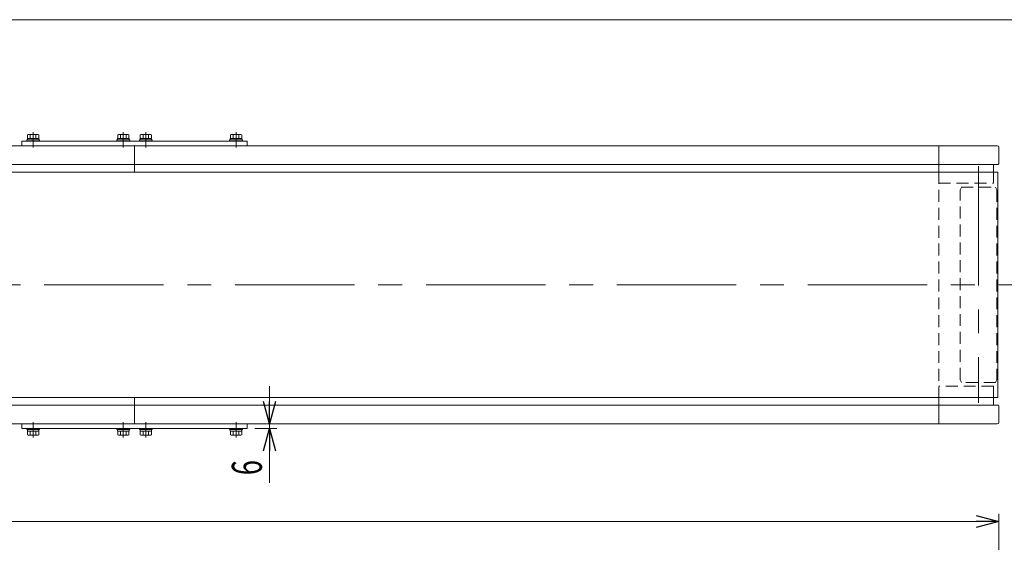
# Model space of a CAD drawing. Units: millimetres. Extents: x -1970 to 1970, y -1352 to 1351.
# Drawn here: x -28 to 1282, y 656 to 1351 of the extents above; entities that cross this region are included whole.
import ezdxf
from ezdxf.enums import TextEntityAlignment as Align

# ---------------------------------------------------------------- set-up
doc = ezdxf.new("R2010")
doc.units = ezdxf.units.MM
doc.header["$LTSCALE"] = 2.5
doc.linetypes.add('CENTERX2', pattern=[101.6, 63.5, -12.7, 12.7, -12.7])
doc.linetypes.add('DASHED2', pattern=[9.525, 6.35, -3.175])
doc.layers.add('ZUWAKU', color=7, linetype='Continuous')
doc.styles.add('dcStyle0', font='ＭＳ Ｐゴシック')
doc.dimstyles.new('dc_Rotated', dxfattribs={"dimtxt": 40, "dimasz": 30.000019, "dimexe": 10, "dimexo": 10, "dimgap": 7, "dimtad": 3, "dimdsep": 46, "dimtxsty": 'dcStyle0', "dimblk1": 'OPEN30', "dimblk2": 'OPEN30', "dimsah": 1, "dimcen": 0.09, "dimclrd": 2, "dimclre": 2, "dimclrt": 2, "dimadec": 0, "dimazin": 2, "dimtfac": 1, "dimtdec": 4, "dimtmove": 0, "dimatfit": 3, "dimfxl": 1, "dimarcsym": 1})

# ---------------------------------------------------------------- blocks, each defined once
blk = doc.blocks.new('_Open30')
at = {"color": 0, "linetype": 'ByBlock', "lineweight": -2}
for p, q in [((-1, 0.267949), (0, 0)), ((0, 0), (-1, -0.267949)), ((0, 0), (-1, 0))]:
    blk.add_line(p, q, dxfattribs=at)
blk = doc.blocks.new('*D9')
at = {"color": 2, "linetype": 'Continuous', "lineweight": 13}
for p, q in [((304.3, 863.7), (304.3, 813.7)), ((284.9, 813.7), (314.3, 813.7)), ((304.3, 813.7), (304.3, 807.7)), ((284.9, 807.7), (314.3, 807.7)), ((304.3, 735.5), (304.3, 807.7))]:
    blk.add_line(p, q, dxfattribs=at)
at = {"color": 2, "xscale": 30.00002807615286, "yscale": 29.99989368223643}
for p, rotation in [((304.3, 813.7), 270), ((304.3, 807.7), 90)]:
    blk.add_blockref('_Open30', p, dxfattribs=dict(at, rotation=rotation))
at = {"color": 2, "style": 'dcStyle0', "width": 0.6875}
blk.add_text('6', height=40, rotation=90, dxfattribs=at).set_placement((294.3, 745.5), (294.3, 765.5), align=Align.FIT)
blk = doc.blocks.new('*D28')
at = {"color": 2, "linetype": 'Continuous', "lineweight": 13}
for p, q in [((-1725.1, 340.9), (-1725.1, 694)), ((-1725.1, 684), (1274.9, 684)), ((1274.9, 340.9), (1274.9, 694))]:
    blk.add_line(p, q, dxfattribs=at)
at = {"color": 2, "xscale": 30.00002807615286, "yscale": 29.99989368223643}
for p, rotation in [((-1725.1, 684), 180), ((1274.9, 684), 360)]:
    blk.add_blockref('_Open30', p, dxfattribs=dict(at, rotation=rotation))
at = {"color": 2, "style": 'dcStyle0', "width": 0.6875}
blk.add_text('機長', height=40, dxfattribs=at).set_placement((-304.3, 691), (-224.3, 691), align=Align.FIT)
blk = doc.blocks.new('DC_GROUP_W_MMX300_S_020_11_24')
at = {"color": 140, "linetype": 'Continuous', "lineweight": 13}
for p, q in [((251.4, 807.7), (251.4, 806.1)), ((251.4, 806.1), (268.4, 806.1)), ((252.2, 806.1), (252.2, 804.1)), ((252.2, 804.1), (267.6, 804.1)), ((252.4, 804.1), (252.4, 799.3)), ((256.1, 804.1), (256.1, 799.3)), ((263.6, 804.1), (263.6, 799.3)), ((267.4, 804.1), (267.4, 799.3)), ((267.6, 806.1), (267.6, 804.1)), ((268.4, 807.7), (268.4, 806.1)), ((254.3, 798.6), (265.5, 798.6))]:
    blk.add_line(p, q, dxfattribs=at)
for centre, radius, start, end in [((254.3, 801.4), 2.79, 227.7545, 312.2455), ((259.9, 808.7), 10.1, 248.1345, 291.8655), ((265.5, 801.4), 2.79, 227.7545, 312.2455)]:
    blk.add_arc(centre, radius, start, end, dxfattribs=at)
blk = doc.blocks.new('DC_GROUP_W_MMX300_S_020_11_25')
at = {"color": 140, "linetype": 'Continuous', "lineweight": 13}
for p, q in [((131.4, 807.7), (131.4, 806.1)), ((131.4, 806.1), (148.4, 806.1)), ((132.2, 806.1), (132.2, 804.1)), ((132.2, 804.1), (147.6, 804.1)), ((132.4, 804.1), (132.4, 799.3)), ((136.1, 804.1), (136.1, 799.3)), ((143.6, 804.1), (143.6, 799.3)), ((147.4, 804.1), (147.4, 799.3)), ((147.6, 806.1), (147.6, 804.1)), ((148.4, 807.7), (148.4, 806.1)), ((134.3, 798.6), (145.5, 798.6))]:
    blk.add_line(p, q, dxfattribs=at)
for centre, radius, start, end in [((134.3, 801.4), 2.79, 227.7545, 312.2455), ((139.9, 808.7), 10.1, 248.1345, 291.8655), ((145.5, 801.4), 2.79, 227.7545, 312.2455)]:
    blk.add_arc(centre, radius, start, end, dxfattribs=at)
blk = doc.blocks.new('DC_GROUP_W_MMX300_S_020_11_26')
at = {"color": 140, "linetype": 'Continuous', "lineweight": 13}
for p, q in [((101.4, 807.7), (101.4, 806.1)), ((101.4, 806.1), (118.4, 806.1)), ((102.2, 806.1), (102.2, 804.1)), ((102.2, 804.1), (117.6, 804.1)), ((102.4, 804.1), (102.4, 799.3)), ((106.1, 804.1), (106.1, 799.3)), ((113.6, 804.1), (113.6, 799.3)), ((117.4, 804.1), (117.4, 799.3)), ((117.6, 806.1), (117.6, 804.1)), ((118.4, 807.7), (118.4, 806.1)), ((104.3, 798.6), (115.5, 798.6))]:
    blk.add_line(p, q, dxfattribs=at)
for centre, radius, start, end in [((104.3, 801.4), 2.79, 227.7545, 312.2455), ((109.9, 808.7), 10.1, 248.1345, 291.8655), ((115.5, 801.4), 2.79, 227.7545, 312.2455)]:
    blk.add_arc(centre, radius, start, end, dxfattribs=at)
blk = doc.blocks.new('DC_GROUP_W_MMX300_S_020_11_27')
at = {"color": 140, "linetype": 'Continuous', "lineweight": 13}
for p, q in [((-18.6, 807.7), (-18.6, 806.1)), ((-18.6, 806.1), (-1.6, 806.1)), ((-17.8, 806.1), (-17.8, 804.1)), ((-17.8, 804.1), (-2.4, 804.1)), ((-17.6, 804.1), (-17.6, 799.3)), ((-13.9, 804.1), (-13.9, 799.3)), ((-6.4, 804.1), (-6.4, 799.3)), ((-2.6, 804.1), (-2.6, 799.3)), ((-2.4, 806.1), (-2.4, 804.1)), ((-1.6, 807.7), (-1.6, 806.1)), ((-15.7, 798.6), (-4.5, 798.6))]:
    blk.add_line(p, q, dxfattribs=at)
for centre, radius, start, end in [((-15.7, 801.4), 2.79, 227.7545, 312.2455), ((-10.1, 808.7), 10.1, 248.1345, 291.8655), ((-4.5, 801.4), 2.79, 227.7545, 312.2455)]:
    blk.add_arc(centre, radius, start, end, dxfattribs=at)
blk = doc.blocks.new('DC_GROUP_W_MMX300_S_020_11_28')
at = {"color": 7, "linetype": 'Continuous', "lineweight": 13}
blk.add_line((-25.1, 1183.7), (-25.1, 1189.7), dxfattribs=at)
blk = doc.blocks.new('DC_GROUP_W_MMX300_S_020_11_30')
at = {"color": 140, "linetype": 'Continuous', "lineweight": 13}
for p, q in [((-17.8, 1191.3), (-17.8, 1193.3)), ((-2.4, 1193.3), (-17.8, 1193.3)), ((-17.6, 1193.3), (-17.6, 1198.1)), ((-4.5, 1198.8), (-15.7, 1198.8)), ((-13.9, 1193.3), (-13.9, 1198.1)), ((-6.4, 1193.3), (-6.4, 1198.1)), ((-2.6, 1193.3), (-2.6, 1198.1)), ((-2.4, 1191.3), (-2.4, 1193.3)), ((-18.6, 1189.7), (-18.6, 1191.3)), ((-1.6, 1191.3), (-18.6, 1191.3)), ((-1.6, 1189.7), (-1.6, 1191.3))]:
    blk.add_line(p, q, dxfattribs=at)
for centre, radius, start, end in [((-15.7, 1196), 2.79, 47.7545, 132.2455), ((-10.1, 1188.7), 10.1, 68.1345, 111.8655), ((-4.5, 1196), 2.79, 47.7545, 132.2455)]:
    blk.add_arc(centre, radius, start, end, dxfattribs=at)
blk = doc.blocks.new('DC_GROUP_W_MMX300_S_020_11_29')
at = {"linetype": 'Continuous'}
blk.add_blockref('DC_GROUP_W_MMX300_S_020_11_30', (0, 0), dxfattribs=at)
blk = doc.blocks.new('DC_GROUP_W_MMX300_S_020_11_32')
at = {"color": 140, "linetype": 'Continuous', "lineweight": 13}
for p, q in [((102.2, 1191.3), (102.2, 1193.3)), ((117.6, 1193.3), (102.2, 1193.3)), ((102.4, 1193.3), (102.4, 1198.1)), ((115.5, 1198.8), (104.3, 1198.8)), ((106.1, 1193.3), (106.1, 1198.1)), ((113.6, 1193.3), (113.6, 1198.1)), ((117.4, 1193.3), (117.4, 1198.1)), ((117.6, 1191.3), (117.6, 1193.3)), ((101.4, 1189.7), (101.4, 1191.3)), ((118.4, 1191.3), (101.4, 1191.3)), ((118.4, 1189.7), (118.4, 1191.3))]:
    blk.add_line(p, q, dxfattribs=at)
for centre, radius, start, end in [((104.3, 1196), 2.79, 47.7545, 132.2455), ((109.9, 1188.7), 10.1, 68.1345, 111.8655), ((115.5, 1196), 2.79, 47.7545, 132.2455)]:
    blk.add_arc(centre, radius, start, end, dxfattribs=at)
blk = doc.blocks.new('DC_GROUP_W_MMX300_S_020_11_31')
at = {"linetype": 'Continuous'}
blk.add_blockref('DC_GROUP_W_MMX300_S_020_11_32', (0, 0), dxfattribs=at)
blk = doc.blocks.new('DC_GROUP_W_MMX300_S_020_11_34')
at = {"color": 140, "linetype": 'Continuous', "lineweight": 13}
for p, q in [((132.2, 1191.3), (132.2, 1193.3)), ((147.6, 1193.3), (132.2, 1193.3)), ((132.4, 1193.3), (132.4, 1198.1)), ((145.5, 1198.8), (134.3, 1198.8)), ((136.1, 1193.3), (136.1, 1198.1)), ((143.6, 1193.3), (143.6, 1198.1)), ((147.4, 1193.3), (147.4, 1198.1)), ((147.6, 1191.3), (147.6, 1193.3)), ((131.4, 1189.7), (131.4, 1191.3)), ((148.4, 1191.3), (131.4, 1191.3)), ((148.4, 1189.7), (148.4, 1191.3))]:
    blk.add_line(p, q, dxfattribs=at)
for centre, radius, start, end in [((134.3, 1196), 2.79, 47.7545, 132.2455), ((139.9, 1188.7), 10.1, 68.1345, 111.8655), ((145.5, 1196), 2.79, 47.7545, 132.2455)]:
    blk.add_arc(centre, radius, start, end, dxfattribs=at)
blk = doc.blocks.new('DC_GROUP_W_MMX300_S_020_11_33')
at = {"linetype": 'Continuous'}
blk.add_blockref('DC_GROUP_W_MMX300_S_020_11_34', (0, 0), dxfattribs=at)
blk = doc.blocks.new('DC_GROUP_W_MMX300_S_020_11_36')
at = {"color": 140, "linetype": 'Continuous', "lineweight": 13}
for p, q in [((252.2, 1191.3), (252.2, 1193.3)), ((267.6, 1193.3), (252.2, 1193.3)), ((252.4, 1193.3), (252.4, 1198.1)), ((265.5, 1198.8), (254.3, 1198.8)), ((256.1, 1193.3), (256.1, 1198.1)), ((263.6, 1193.3), (263.6, 1198.1)), ((267.4, 1193.3), (267.4, 1198.1)), ((267.6, 1191.3), (267.6, 1193.3)), ((251.4, 1189.7), (251.4, 1191.3)), ((268.4, 1191.3), (251.4, 1191.3)), ((268.4, 1189.7), (268.4, 1191.3))]:
    blk.add_line(p, q, dxfattribs=at)
for centre, radius, start, end in [((254.3, 1196), 2.79, 47.7545, 132.2455), ((259.9, 1188.7), 10.1, 68.1345, 111.8655), ((265.5, 1196), 2.79, 47.7545, 132.2455)]:
    blk.add_arc(centre, radius, start, end, dxfattribs=at)
blk = doc.blocks.new('DC_GROUP_W_MMX300_S_020_11_35')
at = {"linetype": 'Continuous'}
blk.add_blockref('DC_GROUP_W_MMX300_S_020_11_36', (0, 0), dxfattribs=at)
blk = doc.blocks.new('DC_GROUP_W_MMX300_S_020_11_8')
at = {"layer": 'ZUWAKU', "color": 7, "linetype": 'Continuous', "lineweight": 13}
blk.add_line((1970, 1351.3), (-1970, 1351.3), dxfattribs=at)

msp = doc.modelspace()

# ---------------------------------------------------------------- linework, layer by layer
at = {"color": 3, "linetype": 'CENTERX2', "lineweight": 13}
for p, q in [((-10.12048711, 1181.39102037), (-10.12048711, 1201.73615264)), ((109.87951289, 1181.39102037), (109.87951289, 1201.73615264)), ((139.87951289, 1181.39102037), (139.87951289, 1201.73615264)), ((259.87951289, 1181.39102037), (259.87951289, 1201.73615264)), ((1247.87951289, 1156.54709107), (1247.87951289, 841.5213743)), ((-1773.28405475, 998.6859371), (1326.45904854, 998.6859371)), ((-10.12048711, 815.98085382), (-10.12048711, 795.63572155)), ((109.87951289, 815.98085382), (109.87951289, 795.63572155)), ((139.87951289, 815.98085382), (139.87951289, 795.63572155)), ((259.87951289, 815.98085382), (259.87951289, 795.63572155))]:
    msp.add_line(p, q, dxfattribs=at)
at = {"color": 7, "linetype": 'Continuous', "lineweight": 13}
for p, q in [((-1723.12048711, 1183.6859371), (1272.87951289, 1183.6859371)), ((-25.12048711, 1189.6859371), (274.87951289, 1189.6859371)), ((124.87951289, 1183.6859371), (124.87951289, 1148.6859371)), ((274.87951289, 1189.6859371), (274.87951289, 1183.6859371)), ((1194.87951289, 1183.6859371), (1194.87951289, 1148.6859371)), ((1274.87951289, 1181.6859371), (1274.87951289, 1159.6859371)), ((-1724.12048711, 1158.6859371), (1273.87951289, 1158.6859371)), ((1267.87951289, 1148.6859371), (1267.87951289, 1158.6859371)), ((1273.87951289, 838.6859371), (-1724.12048711, 838.6859371)), ((124.87951289, 848.6859371), (124.87951289, 813.6859371)), ((1194.87951289, 848.6859371), (1194.87951289, 813.6859371)), ((1267.87951289, 838.6859371), (1267.87951289, 848.6859371)), ((1274.87951289, 837.6859371), (1274.87951289, 815.6859371)), ((1272.87951289, 813.6859371), (-1723.12048711, 813.6859371)), ((-25.12048711, 807.6859371), (-25.12048711, 813.6859371)), ((274.87951289, 813.6859371), (274.87951289, 807.6859371)), ((274.87951289, 807.6859371), (-25.12048711, 807.6859371))]:
    msp.add_line(p, q, dxfattribs=at)
at = {"color": 3, "linetype": 'Continuous', "lineweight": 13}
for p, q in [((-1723.82048711, 1148.6859371), (1273.57951289, 1148.6859371)), ((1273.57951289, 1148.6859371), (1273.57951289, 848.6859371)), ((-1723.82048711, 848.6859371), (1273.57951289, 848.6859371))]:
    msp.add_line(p, q, dxfattribs=at)
at = {"color": 4, "linetype": 'DASHED2', "lineweight": 13}
for p, q in [((1194.87951289, 1148.6859371), (1194.87951289, 848.6859371)), ((1267.87951289, 1133.6859371), (1267.87951289, 1148.6859371)), ((1194.87951289, 1133.6859371), (1267.87951289, 1133.6859371)), ((1223.57951289, 1124.8859371), (1225.07951289, 1128.6859371)), ((1225.07951289, 1128.6859371), (1270.67951289, 1128.6859371)), ((1272.17951289, 1124.8859371), (1270.67951289, 1128.6859371)), ((1223.57951289, 872.4859371), (1223.57951289, 1124.8859371)), ((1272.17951289, 1124.8859371), (1272.17951289, 872.4859371)), ((1223.57951289, 872.4859371), (1225.07951289, 868.6859371)), ((1270.67951289, 868.6859371), (1225.07951289, 868.6859371)), ((1270.67951289, 868.6859371), (1272.17951289, 872.4859371)), ((1267.87951289, 863.6859371), (1194.87951289, 863.6859371)), ((1267.87951289, 848.6859371), (1267.87951289, 863.6859371))]:
    msp.add_line(p, q, dxfattribs=at)
at = {"color": 7, "linetype": 'Continuous', "lineweight": 13}
for centre, radius, start, end in [((1272.87951289, 1181.6859371), 2, 0, 90), ((1273.87951289, 1159.6859371), 1, 270, 0), ((1273.87951289, 837.6859371), 1, 0, 90), ((1272.87951289, 815.6859371), 2, 270, 0)]:
    msp.add_arc(centre, radius, start, end, dxfattribs=at)

# ---------------------------------------------------------------- block references
at = {"linetype": 'Continuous'}
for name in ['DC_GROUP_W_MMX300_S_020_11_29', 'DC_GROUP_W_MMX300_S_020_11_31', 'DC_GROUP_W_MMX300_S_020_11_33', 'DC_GROUP_W_MMX300_S_020_11_35', 'DC_GROUP_W_MMX300_S_020_11_28', 'DC_GROUP_W_MMX300_S_020_11_27', 'DC_GROUP_W_MMX300_S_020_11_26', 'DC_GROUP_W_MMX300_S_020_11_25', 'DC_GROUP_W_MMX300_S_020_11_24']:
    msp.add_blockref(name, (0, 0), dxfattribs=at)
at = {"layer": 'ZUWAKU', "linetype": 'Continuous'}
msp.add_blockref('DC_GROUP_W_MMX300_S_020_11_8', (0, 0), dxfattribs=at)

# ---------------------------------------------------------------- dimensions: what is measured, and where the dimension line sits
at = {"linetype": 'Continuous', "lineweight": 13}
dim = msp.add_linear_dim(base=(304.30712933, 807.6859371), p1=(274.87951289, 813.6859371), p2=(274.87951289, 807.6859371), angle=90, text='6', dimstyle='dc_Rotated', override={"dimtxt": 40, "dimasz": 30.000019, "dimexe": 10, "dimexo": 10, "dimgap": 10, "dimtad": 3, "dimtih": 0, "dimtoh": 0, "dimdec": 2, "dimlfac": 1, "dimzin": 8, "dimtxsty": 'dcStyle0', "dimblk1": 'Open30', "dimblk2": 'Open30', "dimsah": 1, "dimclrd": 2, "dimclre": 2, "dimclrt": 2, "dimazin": 2, "dimtofl": 1, "dimtolj": 0, "dimtzin": 8, "dimarcsym": 1}, dxfattribs=at)
dim.commit()
dim.dimension.update_dxf_attribs({"geometry": '*D9', "text_midpoint": (304.30712933, 755.52706115), "dimtype": 160})
dim = msp.add_linear_dim(base=(1274.87951289, 683.98760331), p1=(-1725.12048711, 330.94816802), p2=(1274.87951289, 330.94816802), text='機長', dimstyle='dc_Rotated', override={"dimtxt": 40, "dimasz": 30.000019, "dimexe": 10, "dimexo": 10, "dimgap": 7, "dimtad": 3, "dimtih": 0, "dimtoh": 0, "dimdec": 2, "dimlfac": 1, "dimzin": 8, "dimtxsty": 'dcStyle0', "dimblk1": 'Open30', "dimblk2": 'Open30', "dimsah": 1, "dimclrd": 2, "dimclre": 2, "dimclrt": 2, "dimazin": 2, "dimtofl": 1, "dimtolj": 0, "dimtzin": 8, "dimarcsym": 1}, dxfattribs=at)
dim.commit()
dim.dimension.update_dxf_attribs({"geometry": '*D28', "text_midpoint": (-264.34561586, 683.98760331), "dimtype": 160})

doc.saveas('drawing.dxf')
